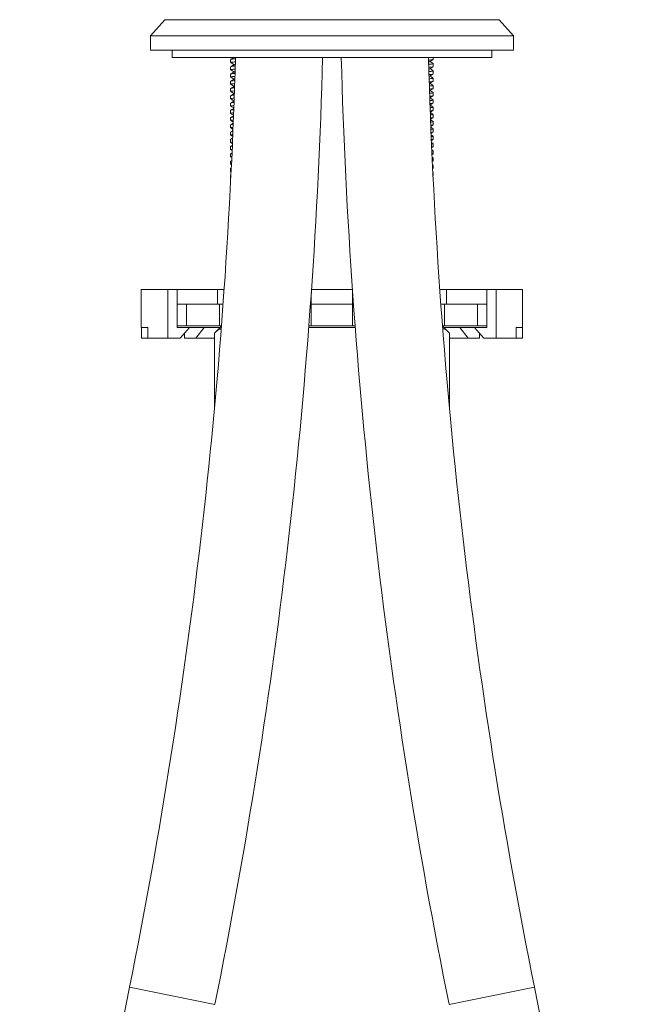
# Model space of a CAD drawing. Units: millimetres. Extents: x -235 to 531, y -631 to 723.
# Drawn here: x 105 to 191, y -131 to 5 of the extents above; entities that cross this region are included whole.
import ezdxf

# ---------------------------------------------------------------- set-up
doc = ezdxf.new("R2010")
doc.units = ezdxf.units.MM

msp = doc.modelspace()

# ---------------------------------------------------------------- linework, layer by layer
at = {"color": 7, "linetype": 'Continuous', "lineweight": 18}
for p, q in [((124.74, 4.58), (122.74, 2.38)), ((147.74, 4.58), (124.74, 4.58)), ((170.74, 4.58), (147.74, 4.58)), ((172.74, 2.38), (170.74, 4.58)), ((122.74, 2.38), (122.74, 0.38)), ((147.74, 2.38), (122.74, 2.38)), ((172.74, 2.38), (147.74, 2.38)), ((172.74, 0.38), (172.74, 2.38)), ((147.74, 0.38), (122.74, 0.38)), ((125.74, 0.38), (125.74, -0.62)), ((172.74, 0.38), (147.74, 0.38)), ((169.74, -0.62), (169.74, 0.38)), ((125.74, -0.62), (148.69, -0.62)), ((133.79, -0.9), (133.79, -1.33)), ((148.69, -0.62), (169.74, -0.62)), ((161.69, -0.89), (161.69, -0.62)), ((133.79, -1.9), (133.79, -2.33)), ((161.69, -1.89), (161.69, -1.47)), ((161.69, -2.89), (161.69, -2.47)), ((133.79, -2.9), (133.79, -3.33)), ((133.79, -3.9), (133.79, -4.33)), ((161.69, -3.89), (161.69, -3.47)), ((133.79, -4.9), (133.79, -5.33)), ((161.69, -4.89), (161.69, -4.47)), ((133.79, -5.9), (133.79, -6.33)), ((161.69, -5.89), (161.69, -5.47)), ((161.69, -6.89), (161.69, -6.47)), ((133.79, -6.9), (133.79, -7.33)), ((133.79, -7.9), (133.79, -8.33)), ((161.69, -7.89), (161.69, -7.47)), ((133.79, -8.9), (133.79, -9.33)), ((161.69, -8.89), (161.69, -8.47)), ((161.69, -9.89), (161.69, -9.47)), ((133.79, -9.9), (133.79, -10.33)), ((161.69, -10.89), (161.69, -10.47)), ((133.79, -10.9), (133.79, -11.33)), ((133.79, -11.9), (133.79, -12.33)), ((134.05, -11.75), (133.81, -11.89)), ((133.82, -11.35), (134.06, -11.49)), ((161.44, -12.05), (161.68, -11.91)), ((161.69, -11.89), (161.69, -11.47)), ((133.79, -12.9), (133.79, -13.33)), ((134.01, -12.77), (133.81, -12.89)), ((133.82, -12.35), (134.02, -12.47)), ((133.82, -13.35), (133.98, -13.44)), ((161.68, -12.45), (161.45, -12.32)), ((161.49, -13.02), (161.68, -12.91)), ((161.68, -13.45), (161.5, -13.35)), ((161.69, -12.89), (161.69, -12.47)), ((161.69, -13.89), (161.69, -13.47)), ((133.79, -13.9), (133.79, -14.33)), ((133.79, -14.9), (133.79, -15.33)), ((133.97, -13.79), (133.81, -13.89)), ((133.93, -14.82), (133.81, -14.89)), ((133.82, -14.35), (133.95, -14.42)), ((161.54, -13.99), (161.68, -13.91)), ((161.68, -14.45), (161.55, -14.38)), ((161.58, -14.96), (161.68, -14.91)), ((161.69, -14.89), (161.69, -14.47)), ((133.79, -15.9), (133.79, -16.33)), ((133.88, -15.85), (133.81, -15.89)), ((133.82, -15.35), (133.91, -15.4)), ((161.68, -15.45), (161.6, -15.41)), ((161.63, -15.94), (161.68, -15.91)), ((161.69, -15.89), (161.69, -15.47)), ((133.79, -16.9), (133.79, -17.33)), ((133.82, -16.35), (133.85, -16.37)), ((161.68, -16.45), (161.65, -16.44)), ((161.69, -16.89), (161.69, -16.47)), ((161.69, -17.69), (161.69, -17.47)), ((121.49, -32.62), (121.49, -37.82)), ((121.49, -32.62), (125.12, -32.62)), ((125.12, -39.32), (125.12, -32.62)), ((126.41, -32.62), (125.12, -32.62)), ((126.41, -34.62), (126.41, -32.62)), ((131.99, -32.62), (126.41, -32.62)), ((131.99, -34.62), (131.99, -32.62)), ((131.99, -32.62), (132.89, -32.62)), ((144.89, -34.62), (144.89, -33.04)), ((144.92, -32.62), (150.57, -32.62)), ((150.59, -34.62), (150.59, -33.04)), ((162.59, -32.62), (163.49, -32.62)), ((163.49, -34.62), (163.49, -32.62)), ((169.08, -32.62), (163.49, -32.62)), ((169.08, -34.62), (169.08, -32.62)), ((170.37, -32.62), (169.08, -32.62)), ((170.37, -39.32), (170.37, -32.62)), ((170.37, -32.62), (173.99, -32.62)), ((173.99, -37.82), (173.99, -32.62)), ((126.41, -34.62), (127.3, -34.62)), ((126.41, -37.82), (126.41, -34.62)), ((127.3, -34.62), (127.7, -34.62)), ((127.7, -34.62), (127.7, -37.62)), ((127.7, -34.62), (132.24, -34.62)), ((132.24, -34.62), (132.24, -37.62)), ((132.24, -34.62), (132.75, -34.62)), ((144.78, -34.62), (144.89, -34.62)), ((144.89, -34.62), (144.89, -37.62)), ((144.89, -34.62), (150.59, -34.62)), ((150.59, -34.62), (150.71, -34.62)), ((150.59, -34.62), (150.59, -37.62)), ((162.74, -34.62), (163.24, -34.62)), ((163.24, -34.62), (163.24, -37.62)), ((163.24, -34.62), (167.79, -34.62)), ((167.79, -34.62), (167.79, -37.62)), ((167.79, -34.62), (168.19, -34.62)), ((168.19, -34.62), (169.08, -34.62)), ((169.08, -37.82), (169.08, -34.62)), ((122.38, -37.82), (121.49, -37.82)), ((121.51, -39.32), (121.51, -37.82)), ((122.38, -39.32), (122.38, -37.82)), ((126.41, -37.62), (127.7, -37.62)), ((128.13, -37.82), (126.41, -37.82)), ((126.84, -39.32), (128.13, -37.82)), ((127.7, -37.62), (132.24, -37.62)), ((128.59, -37.82), (128.13, -37.82)), ((128.59, -37.82), (130.14, -37.82)), ((130.14, -37.82), (128.98, -39.32)), ((132.35, -37.82), (130.14, -37.82)), ((132.52, -37.64), (131.55, -38.62)), ((132.24, -37.62), (132.53, -37.62)), ((150.94, -37.82), (144.55, -37.82)), ((144.56, -37.62), (144.89, -37.62)), ((144.89, -37.62), (150.59, -37.62)), ((150.59, -37.62), (150.93, -37.62)), ((162.96, -37.62), (163.24, -37.62)), ((163.94, -38.62), (162.97, -37.64)), ((163.14, -37.82), (165.35, -37.82)), ((163.24, -37.62), (167.79, -37.62)), ((165.35, -37.82), (166.51, -39.32)), ((166.9, -37.82), (165.35, -37.82)), ((167.36, -37.82), (166.9, -37.82)), ((167.36, -37.82), (168.65, -39.32)), ((169.08, -37.82), (167.36, -37.82)), ((167.79, -37.62), (169.08, -37.62)), ((173.99, -37.82), (173.11, -37.82)), ((173.11, -39.32), (173.11, -37.82)), ((173.98, -39.32), (173.98, -37.82)), ((122.38, -39.32), (121.51, -39.32)), ((122.38, -39.32), (125.12, -39.32)), ((126.84, -39.32), (125.12, -39.32)), ((127.43, -39.32), (127.43, -38.63)), ((128.98, -39.32), (127.43, -39.32)), ((131.55, -39.32), (128.98, -39.32)), ((131.55, -38.62), (131.55, -49.15)), ((163.94, -38.62), (163.94, -49.15)), ((163.94, -39.32), (166.51, -39.32)), ((166.51, -39.32), (168.06, -39.32)), ((168.06, -39.32), (168.06, -38.63)), ((170.37, -39.32), (168.65, -39.32)), ((173.11, -39.32), (170.37, -39.32)), ((173.11, -39.32), (173.98, -39.32))]:
    msp.add_line(p, q, dxfattribs=at)
at = {"color": 8, "linetype": 'Continuous', "lineweight": 18}
for p, q in [((125.74, -129.92), (119.86, -128.73)), ((175.63, -128.73), (163.86, -131.11)), ((131.63, -131.11), (125.74, -129.92))]:
    msp.add_line(p, q, dxfattribs=at)
at = {"color": 7, "linetype": 'Continuous', "lineweight": 18}
for centre, radius, start, end in [((-616.76, 20.08), 751.5, 348.57881, 358.42159), ((-616.76, 20.08), 763.5, 348.57881, 358.44641), ((912.24, 20.08), 763.5, 181.55359, 191.42119), ((912.24, 20.08), 751.5, 181.57841, 191.42119), ((868.24, -279.92), 763.5, 168.57881, 180), ((-572.76, -279.92), 763.5, 0, 11.42119)]:
    msp.add_arc(centre, radius, start, end, dxfattribs=at)
for points, knots in [([(134.43, -1.22), (134.38, -1.23), (134.21, -1.24), (134.01, -1.27), (133.84, -1.29), (133.78, -1.31), (133.8, -1.33), (133.8, -1.33)], [0, 0, 0, 0, 0.1112343, 0.4052278, 0.6927516, 0.9899659, 1, 1, 1, 1]), ([(134.27, -0.62), (134.2, -0.66), (134.05, -0.75), (133.89, -0.84), (133.81, -0.89)], [0, 0, 0, 0, 0.459482, 1, 1, 1, 1]), ([(133.82, -0.89), (133.83, -0.88), (133.86, -0.87), (134.02, -0.84), (134.22, -0.82), (134.39, -0.8), (134.44, -0.8)], [0, 0, 0, 0, 0.227676, 0.540648, 0.861501, 1, 1, 1, 1]), ([(133.82, -1.35), (133.9, -1.39), (134.05, -1.48), (134.21, -1.57), (134.28, -1.62)], [0, 0, 0, 0, 0.542492, 1, 1, 1, 1]), ([(161.67, -0.91), (161.66, -0.91), (161.64, -0.93), (161.48, -0.95), (161.28, -0.98), (161.1, -0.99), (161.05, -0.99)], [0, 0, 0, 0, 0.190859, 0.521729, 0.860045, 1, 1, 1, 1]), ([(161.06, -1.23), (161.09, -1.22), (161.15, -1.21), (161.16, -1.2), (161.17, -1.2)], [0, 0, 0, 0, 0.562807, 1, 1, 1, 1]), ([(161.18, -1.2), (161.26, -1.15), (161.43, -1.05), (161.6, -0.95), (161.68, -0.91)], [0, 0, 0, 0, 0.499847, 1, 1, 1, 1]), ([(161.68, -1.45), (161.6, -1.4), (161.44, -1.31), (161.28, -1.22), (161.21, -1.18)], [0, 0, 0, 0, 0.534815, 1, 1, 1, 1]), ([(134.4, -2.23), (134.36, -2.23), (134.2, -2.24), (134.01, -2.27), (133.84, -2.29), (133.78, -2.31), (133.8, -2.33), (133.8, -2.33)], [0, 0, 0, 0, 0.092769, 0.392871, 0.686368, 0.989757, 1, 1, 1, 1]), ([(134.31, -1.6), (134.23, -1.64), (134.06, -1.74), (133.89, -1.84), (133.81, -1.89)], [0, 0, 0, 0, 0.499724, 1, 1, 1, 1]), ([(134.31, -2.6), (134.23, -2.64), (134.06, -2.74), (133.89, -2.84), (133.81, -2.89)], [0, 0, 0, 0, 0.499724, 1, 1, 1, 1]), ([(133.82, -1.89), (133.83, -1.88), (133.86, -1.87), (134.02, -1.84), (134.21, -1.82), (134.37, -1.81), (134.41, -1.8)], [0, 0, 0, 0, 0.2331605, 0.5536725, 0.882254, 1, 1, 1, 1]), ([(133.82, -2.35), (133.9, -2.39), (134.05, -2.48), (134.21, -2.57), (134.28, -2.62)], [0, 0, 0, 0, 0.542492, 1, 1, 1, 1]), ([(134.32, -1.6), (134.33, -1.59), (134.34, -1.58), (134.39, -1.57), (134.42, -1.57)], [0, 0, 0, 0, 0.459588, 1, 1, 1, 1]), ([(134.32, -2.6), (134.33, -2.59), (134.33, -2.58), (134.37, -2.58), (134.39, -2.57)], [0, 0, 0, 0, 0.565932, 1, 1, 1, 1]), ([(161.07, -1.57), (161.11, -1.57), (161.28, -1.55), (161.48, -1.53), (161.65, -1.5), (161.71, -1.48), (161.69, -1.47), (161.69, -1.47)], [0, 0, 0, 0, 0.106617, 0.402138, 0.691155, 0.989914, 1, 1, 1, 1]), ([(161.67, -1.91), (161.66, -1.91), (161.64, -1.93), (161.48, -1.95), (161.29, -1.97), (161.12, -1.99), (161.08, -1.99)], [0, 0, 0, 0, 0.196965, 0.538421, 0.887561, 1, 1, 1, 1]), ([(161.09, -2.22), (161.11, -2.22), (161.16, -2.21), (161.16, -2.2), (161.17, -2.2)], [0, 0, 0, 0, 0.441955, 1, 1, 1, 1]), ([(161.1, -2.57), (161.14, -2.56), (161.29, -2.55), (161.48, -2.53), (161.65, -2.5), (161.71, -2.48), (161.69, -2.47), (161.69, -2.47)], [0, 0, 0, 0, 0.08175, 0.385496, 0.682559, 0.989633, 1, 1, 1, 1]), ([(161.18, -2.2), (161.26, -2.15), (161.43, -2.05), (161.6, -1.95), (161.68, -1.91)], [0, 0, 0, 0, 0.499847, 1, 1, 1, 1]), ([(161.68, -2.45), (161.6, -2.4), (161.44, -2.31), (161.28, -2.22), (161.21, -2.18)], [0, 0, 0, 0, 0.534815, 1, 1, 1, 1]), ([(134.38, -3.23), (134.35, -3.23), (134.19, -3.24), (134.01, -3.27), (133.84, -3.29), (133.78, -3.31), (133.8, -3.33), (133.8, -3.33)], [0, 0, 0, 0, 0.07352, 0.379989, 0.679714, 0.98954, 1, 1, 1, 1]), ([(134.31, -3.6), (134.23, -3.64), (134.06, -3.74), (133.89, -3.84), (133.81, -3.89)], [0, 0, 0, 0, 0.499724, 1, 1, 1, 1]), ([(133.82, -2.89), (133.83, -2.88), (133.86, -2.87), (134.03, -2.84), (134.2, -2.82), (134.35, -2.81), (134.39, -2.8)], [0, 0, 0, 0, 0.238916, 0.56734, 0.904032, 1, 1, 1, 1]), ([(133.82, -3.35), (133.9, -3.39), (134.05, -3.48), (134.21, -3.57), (134.28, -3.62)], [0, 0, 0, 0, 0.542492, 1, 1, 1, 1]), ([(133.82, -3.89), (133.83, -3.88), (133.86, -3.87), (134.03, -3.84), (134.2, -3.82), (134.34, -3.81), (134.36, -3.81)], [0, 0, 0, 0, 0.244963, 0.581698, 0.926912, 1, 1, 1, 1]), ([(134.32, -3.6), (134.33, -3.59), (134.33, -3.59), (134.36, -3.58), (134.37, -3.58)], [0, 0, 0, 0, 0.736306, 1, 1, 1, 1]), ([(161.67, -2.91), (161.66, -2.91), (161.64, -2.93), (161.48, -2.95), (161.3, -2.97), (161.15, -2.99), (161.12, -2.99)], [0, 0, 0, 0, 0.203475, 0.556217, 0.916897, 1, 1, 1, 1]), ([(161.12, -3.22), (161.13, -3.21), (161.16, -3.21), (161.17, -3.2), (161.17, -3.2)], [0, 0, 0, 0, 0.2287649, 1, 1, 1, 1]), ([(161.14, -3.56), (161.16, -3.56), (161.3, -3.55), (161.48, -3.53), (161.65, -3.5), (161.71, -3.48), (161.69, -3.47), (161.69, -3.47)], [0, 0, 0, 0, 0.055459, 0.367902, 0.67347, 0.989336, 1, 1, 1, 1]), ([(161.67, -3.91), (161.66, -3.91), (161.64, -3.93), (161.48, -3.95), (161.31, -3.97), (161.17, -3.98), (161.15, -3.99)], [0, 0, 0, 0, 0.21043, 0.57523, 0.948238, 1, 1, 1, 1]), ([(161.18, -3.2), (161.26, -3.15), (161.43, -3.05), (161.6, -2.95), (161.68, -2.91)], [0, 0, 0, 0, 0.499847, 1, 1, 1, 1]), ([(161.18, -4.2), (161.26, -4.15), (161.43, -4.05), (161.6, -3.95), (161.68, -3.91)], [0, 0, 0, 0, 0.499847, 1, 1, 1, 1]), ([(161.68, -3.45), (161.6, -3.4), (161.44, -3.31), (161.28, -3.22), (161.21, -3.18)], [0, 0, 0, 0, 0.534815, 1, 1, 1, 1]), ([(134.35, -4.23), (134.33, -4.23), (134.19, -4.24), (134.01, -4.27), (133.84, -4.29), (133.78, -4.31), (133.8, -4.33), (133.8, -4.33)], [0, 0, 0, 0, 0.053437, 0.366549, 0.672771, 0.989313, 1, 1, 1, 1]), ([(134.31, -5.23), (134.3, -5.23), (134.17, -5.25), (134.01, -5.27), (133.84, -5.29), (133.78, -5.31), (133.8, -5.33), (133.8, -5.33)], [0, 0, 0, 0, 0.020598, 0.344573, 0.661418, 0.988943, 1, 1, 1, 1]), ([(134.31, -4.6), (134.23, -4.64), (134.06, -4.74), (133.89, -4.84), (133.81, -4.89)], [0, 0, 0, 0, 0.499724, 1, 1, 1, 1]), ([(133.82, -4.35), (133.9, -4.39), (134.05, -4.48), (134.21, -4.57), (134.28, -4.62)], [0, 0, 0, 0, 0.542492, 1, 1, 1, 1]), ([(133.82, -4.89), (133.83, -4.88), (133.86, -4.87), (134.03, -4.84), (134.19, -4.82), (134.32, -4.81), (134.33, -4.81)], [0, 0, 0, 0, 0.253267, 0.6014182, 0.9583348, 1, 1, 1, 1]), ([(133.82, -5.35), (133.9, -5.39), (134.05, -5.48), (134.21, -5.57), (134.28, -5.62)], [0, 0, 0, 0, 0.542492, 1, 1, 1, 1]), ([(161.17, -4.56), (161.18, -4.56), (161.31, -4.55), (161.48, -4.53), (161.65, -4.5), (161.71, -4.48), (161.69, -4.47), (161.69, -4.47)], [0, 0, 0, 0, 0.0276179, 0.3492708, 0.6638452, 0.9890219, 1, 1, 1, 1]), ([(161.18, -5.2), (161.26, -5.15), (161.43, -5.05), (161.6, -4.95), (161.68, -4.91)], [0, 0, 0, 0, 0.499847, 1, 1, 1, 1]), ([(161.67, -4.91), (161.66, -4.91), (161.64, -4.93), (161.48, -4.95), (161.32, -4.97), (161.19, -4.98), (161.18, -4.98)], [0, 0, 0, 0, 0.2178776, 0.5955879, 0.9817973, 1, 1, 1, 1]), ([(161.68, -4.45), (161.6, -4.4), (161.44, -4.31), (161.28, -4.22), (161.21, -4.18)], [0, 0, 0, 0, 0.534815, 1, 1, 1, 1]), ([(161.68, -5.45), (161.6, -5.4), (161.44, -5.31), (161.28, -5.22), (161.21, -5.18)], [0, 0, 0, 0, 0.534815, 1, 1, 1, 1]), ([(134.27, -6.24), (134.18, -6.25), (133.99, -6.27), (133.85, -6.29), (133.78, -6.31), (133.8, -6.33), (133.8, -6.33)], [0, 0, 0, 0, 0.316519, 0.646926, 0.988469, 1, 1, 1, 1]), ([(134.31, -5.6), (134.23, -5.64), (134.06, -5.74), (133.89, -5.84), (133.81, -5.89)], [0, 0, 0, 0, 0.499724, 1, 1, 1, 1]), ([(134.26, -6.63), (134.19, -6.67), (134.04, -6.75), (133.89, -6.84), (133.81, -6.89)], [0, 0, 0, 0, 0.437972, 1, 1, 1, 1]), ([(133.82, -5.89), (133.83, -5.88), (133.86, -5.87), (134.02, -5.84), (134.2, -5.82), (134.29, -5.81)], [0, 0, 0, 0, 0.2643, 0.627617, 1, 1, 1, 1]), ([(133.82, -6.35), (133.9, -6.39), (134.05, -6.48), (134.19, -6.57), (134.26, -6.6)], [0, 0, 0, 0, 0.569025, 1, 1, 1, 1]), ([(161.2, -5.56), (161.3, -5.55), (161.49, -5.53), (161.64, -5.5), (161.71, -5.48), (161.69, -5.47), (161.69, -5.47)], [0, 0, 0, 0, 0.329063, 0.653406, 0.988681, 1, 1, 1, 1]), ([(161.22, -6.17), (161.29, -6.13), (161.45, -6.04), (161.6, -5.95), (161.68, -5.91)], [0, 0, 0, 0, 0.452671, 1, 1, 1, 1]), ([(161.67, -5.91), (161.66, -5.91), (161.64, -5.93), (161.49, -5.95), (161.31, -5.97), (161.22, -5.98)], [0, 0, 0, 0, 0.2272725, 0.6212697, 1, 1, 1, 1]), ([(161.68, -6.45), (161.6, -6.4), (161.45, -6.32), (161.29, -6.23), (161.22, -6.19)], [0, 0, 0, 0, 0.549728, 1, 1, 1, 1]), ([(161.24, -6.55), (161.32, -6.55), (161.5, -6.53), (161.64, -6.5), (161.71, -6.48), (161.69, -6.47), (161.69, -6.47)], [0, 0, 0, 0, 0.300449, 0.638625, 0.988198, 1, 1, 1, 1]), ([(134.23, -7.24), (134.16, -7.25), (133.98, -7.27), (133.85, -7.29), (133.78, -7.31), (133.8, -7.33), (133.8, -7.33)], [0, 0, 0, 0, 0.280331, 0.628232, 0.987859, 1, 1, 1, 1]), ([(134.22, -7.65), (134.16, -7.68), (134.03, -7.76), (133.89, -7.84), (133.81, -7.89)], [0, 0, 0, 0, 0.381652, 1, 1, 1, 1]), ([(133.82, -6.89), (133.83, -6.88), (133.86, -6.87), (134.01, -6.84), (134.17, -6.83), (134.25, -6.82)], [0, 0, 0, 0, 0.280607, 0.666342, 1, 1, 1, 1]), ([(133.82, -7.35), (133.9, -7.39), (134.03, -7.47), (134.17, -7.55), (134.22, -7.58)], [0, 0, 0, 0, 0.624161, 1, 1, 1, 1]), ([(133.82, -7.89), (133.83, -7.88), (133.86, -7.87), (134, -7.84), (134.15, -7.83), (134.21, -7.82)], [0, 0, 0, 0, 0.29906, 0.71016, 1, 1, 1, 1]), ([(161.67, -6.91), (161.66, -6.91), (161.64, -6.93), (161.5, -6.95), (161.33, -6.97), (161.25, -6.98)], [0, 0, 0, 0, 0.239156, 0.653754, 1, 1, 1, 1]), ([(161.26, -7.15), (161.31, -7.12), (161.46, -7.04), (161.6, -6.95), (161.68, -6.91)], [0, 0, 0, 0, 0.410659, 1, 1, 1, 1]), ([(161.68, -7.45), (161.6, -7.4), (161.46, -7.32), (161.32, -7.24), (161.26, -7.21)], [0, 0, 0, 0, 0.593817, 1, 1, 1, 1]), ([(161.27, -7.55), (161.34, -7.54), (161.51, -7.53), (161.64, -7.5), (161.71, -7.48), (161.69, -7.47), (161.69, -7.47)], [0, 0, 0, 0, 0.269285, 0.622526, 0.987673, 1, 1, 1, 1]), ([(161.67, -7.91), (161.66, -7.91), (161.64, -7.93), (161.51, -7.95), (161.35, -7.96), (161.28, -7.97)], [0, 0, 0, 0, 0.25235, 0.689822, 1, 1, 1, 1]), ([(161.29, -8.13), (161.34, -8.11), (161.47, -8.03), (161.6, -7.95), (161.68, -7.91)], [0, 0, 0, 0, 0.361662, 1, 1, 1, 1]), ([(134.19, -8.25), (134.13, -8.25), (133.98, -8.27), (133.85, -8.29), (133.78, -8.31), (133.8, -8.33), (133.8, -8.33)], [0, 0, 0, 0, 0.240096, 0.607447, 0.98718, 1, 1, 1, 1]), ([(134.15, -9.25), (134.11, -9.26), (133.97, -9.27), (133.85, -9.29), (133.78, -9.31), (133.8, -9.33), (133.8, -9.33)], [0, 0, 0, 0, 0.195096, 0.584201, 0.986421, 1, 1, 1, 1]), ([(134.17, -8.68), (134.14, -8.7), (134.01, -8.77), (133.89, -8.84), (133.81, -8.89)], [0, 0, 0, 0, 0.312786, 1, 1, 1, 1]), ([(133.82, -8.35), (133.9, -8.39), (134.02, -8.47), (134.14, -8.54), (134.18, -8.56)], [0, 0, 0, 0, 0.691129, 1, 1, 1, 1]), ([(133.82, -8.89), (133.83, -8.88), (133.86, -8.87), (133.99, -8.85), (134.12, -8.83), (134.17, -8.83)], [0, 0, 0, 0, 0.32011, 0.760147, 1, 1, 1, 1]), ([(133.82, -9.35), (133.9, -9.39), (134.01, -9.46), (134.12, -9.52), (134.14, -9.53)], [0, 0, 0, 0, 0.774193, 1, 1, 1, 1]), ([(161.68, -8.45), (161.6, -8.4), (161.47, -8.33), (161.34, -8.25), (161.29, -8.23)], [0, 0, 0, 0, 0.6455942, 1, 1, 1, 1]), ([(161.3, -8.55), (161.36, -8.54), (161.52, -8.52), (161.64, -8.5), (161.71, -8.48), (161.69, -8.47), (161.69, -8.47)], [0, 0, 0, 0, 0.235214, 0.604926, 0.987098, 1, 1, 1, 1]), ([(161.32, -9.11), (161.36, -9.09), (161.48, -9.02), (161.6, -8.95), (161.68, -8.91)], [0, 0, 0, 0, 0.303778, 1, 1, 1, 1]), ([(161.67, -8.91), (161.66, -8.91), (161.64, -8.93), (161.52, -8.95), (161.37, -8.96), (161.32, -8.97)], [0, 0, 0, 0, 0.267086, 0.730103, 1, 1, 1, 1]), ([(161.68, -9.45), (161.6, -9.4), (161.48, -9.33), (161.36, -9.27), (161.33, -9.25)], [0, 0, 0, 0, 0.707264, 1, 1, 1, 1]), ([(161.34, -9.54), (161.38, -9.54), (161.52, -9.52), (161.64, -9.5), (161.71, -9.48), (161.69, -9.47), (161.69, -9.47)], [0, 0, 0, 0, 0.197812, 0.585604, 0.986467, 1, 1, 1, 1]), ([(134.11, -10.26), (134.08, -10.26), (133.96, -10.27), (133.85, -10.29), (133.78, -10.31), (133.8, -10.33), (133.8, -10.33)], [0, 0, 0, 0, 0.144431, 0.558029, 0.985566, 1, 1, 1, 1]), ([(134.13, -9.7), (134.11, -9.71), (134, -9.78), (133.89, -9.84), (133.81, -9.89)], [0, 0, 0, 0, 0.226659, 1, 1, 1, 1]), ([(134.09, -10.72), (134.08, -10.73), (133.99, -10.78), (133.89, -10.84), (133.81, -10.89)], [0, 0, 0, 0, 0.115851, 1, 1, 1, 1]), ([(133.82, -9.89), (133.83, -9.88), (133.86, -9.87), (133.98, -9.85), (134.1, -9.83), (134.13, -9.83)], [0, 0, 0, 0, 0.344348, 0.817704, 1, 1, 1, 1]), ([(133.82, -10.35), (133.9, -10.39), (133.99, -10.45), (134.09, -10.51), (134.1, -10.51)], [0, 0, 0, 0, 0.879952, 1, 1, 1, 1]), ([(133.82, -10.89), (133.83, -10.88), (133.86, -10.87), (133.96, -10.85), (134.07, -10.84), (134.09, -10.84)], [0, 0, 0, 0, 0.372558, 0.884691, 1, 1, 1, 1]), ([(161.35, -10.1), (161.38, -10.08), (161.49, -10.02), (161.6, -9.95), (161.68, -9.91)], [0, 0, 0, 0, 0.234351, 1, 1, 1, 1]), ([(161.67, -9.91), (161.66, -9.91), (161.64, -9.93), (161.53, -9.95), (161.39, -9.96), (161.35, -9.96)], [0, 0, 0, 0, 0.283649, 0.77538, 1, 1, 1, 1]), ([(161.68, -10.45), (161.6, -10.4), (161.49, -10.34), (161.38, -10.28), (161.36, -10.27)], [0, 0, 0, 0, 0.78196, 1, 1, 1, 1]), ([(161.37, -10.54), (161.4, -10.54), (161.53, -10.52), (161.64, -10.5), (161.71, -10.48), (161.69, -10.47), (161.69, -10.47)], [0, 0, 0, 0, 0.156252, 0.564135, 0.985766, 1, 1, 1, 1]), ([(134.07, -11.26), (134.05, -11.26), (133.95, -11.27), (133.85, -11.29), (133.78, -11.31), (133.8, -11.33), (133.8, -11.33)], [0, 0, 0, 0, 0.086959, 0.52834, 0.984597, 1, 1, 1, 1]), ([(133.82, -11.89), (133.83, -11.88), (133.87, -11.87), (133.95, -11.85), (134.04, -11.84), (134.05, -11.84)], [0, 0, 0, 0, 0.405801, 0.963632, 1, 1, 1, 1]), ([(161.39, -11.07), (161.41, -11.07), (161.5, -11.01), (161.6, -10.95), (161.68, -10.91)], [0, 0, 0, 0, 0.125875, 1, 1, 1, 1]), ([(161.67, -10.91), (161.66, -10.91), (161.64, -10.93), (161.54, -10.94), (161.42, -10.96), (161.39, -10.96)], [0, 0, 0, 0, 0.306341, 0.837409, 1, 1, 1, 1]), ([(161.68, -11.45), (161.6, -11.4), (161.51, -11.35), (161.41, -11.3), (161.41, -11.29)], [0, 0, 0, 0, 0.911123, 1, 1, 1, 1]), ([(161.42, -11.53), (161.44, -11.53), (161.54, -11.52), (161.64, -11.5), (161.71, -11.48), (161.69, -11.47), (161.69, -11.47)], [0, 0, 0, 0, 0.088594, 0.529184, 0.984624, 1, 1, 1, 1]), ([(161.67, -11.91), (161.66, -11.91), (161.64, -11.93), (161.55, -11.94), (161.45, -11.95), (161.44, -11.95)], [0, 0, 0, 0, 0.339118, 0.927009, 1, 1, 1, 1]), ([(134.03, -12.26), (134.03, -12.27), (133.94, -12.28), (133.85, -12.29), (133.78, -12.31), (133.8, -12.33), (133.8, -12.33)], [0, 0, 0, 0, 0.02121, 0.494375, 0.983487, 1, 1, 1, 1]), ([(133.99, -13.27), (133.94, -13.28), (133.83, -13.3), (133.78, -13.31), (133.8, -13.33), (133.8, -13.33)], [0, 0, 0, 0, 0.436416, 0.981595, 1, 1, 1, 1]), ([(133.82, -12.89), (133.83, -12.88), (133.86, -12.87), (133.95, -12.85), (134.01, -12.85)], [0, 0, 0, 0, 0.459992, 1, 1, 1, 1]), ([(161.47, -12.53), (161.47, -12.53), (161.56, -12.52), (161.64, -12.5), (161.71, -12.48), (161.69, -12.47), (161.69, -12.47)], [0, 0, 0, 0, 0.009139, 0.488139, 0.983284, 1, 1, 1, 1]), ([(161.67, -12.91), (161.66, -12.91), (161.64, -12.93), (161.54, -12.94), (161.49, -12.95)], [0, 0, 0, 0, 0.388607, 1, 1, 1, 1]), ([(161.51, -13.52), (161.56, -13.51), (161.66, -13.5), (161.71, -13.48), (161.69, -13.47), (161.69, -13.47)], [0, 0, 0, 0, 0.409016, 0.9807, 1, 1, 1, 1]), ([(133.95, -14.28), (133.92, -14.28), (133.82, -14.3), (133.78, -14.31), (133.8, -14.33), (133.8, -14.33)], [0, 0, 0, 0, 0.352964, 0.978869, 1, 1, 1, 1]), ([(133.82, -13.89), (133.83, -13.88), (133.85, -13.87), (133.93, -13.86), (133.97, -13.85)], [0, 0, 0, 0, 0.544902, 1, 1, 1, 1]), ([(133.82, -14.89), (133.83, -14.88), (133.84, -14.87), (133.91, -14.86), (133.93, -14.86)], [0, 0, 0, 0, 0.668256, 1, 1, 1, 1]), ([(161.67, -13.91), (161.66, -13.91), (161.65, -13.92), (161.57, -13.93), (161.53, -13.94)], [0, 0, 0, 0, 0.483336, 1, 1, 1, 1]), ([(161.56, -14.51), (161.59, -14.51), (161.67, -14.49), (161.71, -14.48), (161.69, -14.47), (161.69, -14.47)], [0, 0, 0, 0, 0.295698, 0.976999, 1, 1, 1, 1]), ([(161.67, -14.91), (161.66, -14.91), (161.66, -14.92), (161.6, -14.93), (161.58, -14.93)], [0, 0, 0, 0, 0.639137, 1, 1, 1, 1]), ([(133.91, -15.28), (133.89, -15.29), (133.81, -15.3), (133.78, -15.31), (133.8, -15.33), (133.8, -15.33)], [0, 0, 0, 0, 0.240502, 0.975196, 1, 1, 1, 1]), ([(133.82, -15.89), (133.83, -15.88), (133.83, -15.87), (133.88, -15.87), (133.88, -15.87)], [0, 0, 0, 0, 0.905384, 1, 1, 1, 1]), ([(161.61, -15.5), (161.62, -15.5), (161.68, -15.49), (161.71, -15.48), (161.69, -15.47), (161.69, -15.47)], [0, 0, 0, 0, 0.128615, 0.971542, 1, 1, 1, 1]), ([(161.67, -15.91), (161.67, -15.91), (161.66, -15.92), (161.63, -15.92), (161.63, -15.92)], [0, 0, 0, 0, 0.943158, 1, 1, 1, 1]), ([(133.86, -16.29), (133.86, -16.29), (133.8, -16.3), (133.78, -16.31), (133.8, -16.33), (133.8, -16.33)], [0, 0, 0, 0, 0.015213, 0.967839, 1, 1, 1, 1]), ([(161.66, -16.49), (161.68, -16.48), (161.71, -16.48), (161.69, -16.47), (161.69, -16.47)], [0, 0, 0, 0, 0.950205, 1, 1, 1, 1]), ([(132.5, -37.99), (132.39, -38.03), (132.17, -38.1), (131.85, -38.33), (131.65, -38.52), (131.55, -38.62)], [0, 0, 0, 0, 0.328891, 0.662908, 1, 1, 1, 1]), ([(163.94, -38.62), (163.85, -38.53), (163.68, -38.36), (163.4, -38.16), (163.18, -38.03), (163.04, -38), (163.01, -37.99)], [0, 0, 0, 0, 0.29806, 0.595984, 0.904575, 1, 1, 1, 1])]:
    msp.add_open_spline(points, degree=3, knots=knots, dxfattribs=at)

doc.saveas('drawing.dxf')
